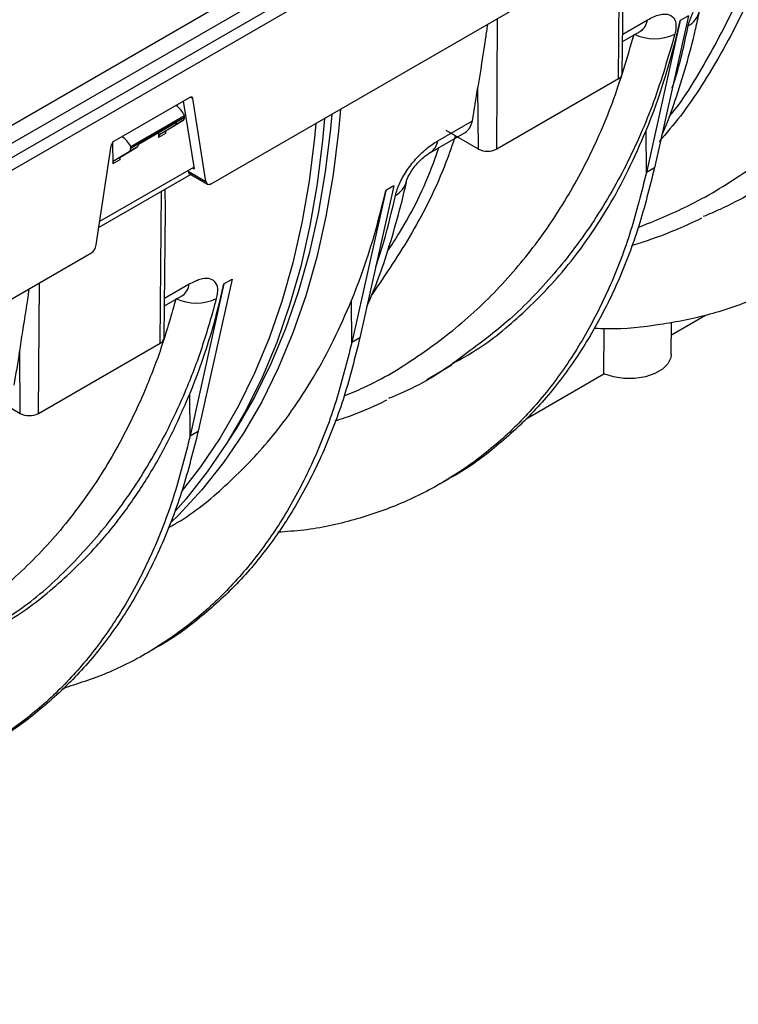
# Model space of a CAD drawing. Units: millimetres. Extents: x 150 to 4162, y 50 to 2920.
# Drawn here: x 2954 to 3049, y 848 to 978 of the extents above; entities that cross this region are included whole.
import ezdxf

# ---------------------------------------------------------------- set-up
doc = ezdxf.new("R2010")
doc.units = ezdxf.units.MM
doc.header["$LTSCALE"] = 10
doc.layers.get('0').update_dxf_attribs({"color": 1})
doc.layers.add('3004827', color=7, linetype='Continuous')

# ---------------------------------------------------------------- blocks, each defined once
blk = doc.blocks.new('1140855-M_002_ISO_view')
for p, q in [((-439.5, -724.71), (-97.26, -527.14)), ((-437.88, -725.65), (-95.64, -528.08)), ((-437.87, -727.29), (-95.63, -529.72)), ((-174.55, -609.24), (-174.4, -589.31)), ((-174.06, -608.55), (-173.88, -591.76)), ((-214.2, -592.3), (-453.95, -730.7)), ((-227.96, -623.01), (-180.11, -595.38)), ((-190.53, -618.46), (-190.4, -601.32)), ((-174, -603.38), (-170.75, -601.5)), ((-166.44, -601.59), (-170.89, -621.53)), ((-165.38, -600.98), (-169.83, -620.92)), ((-165.38, -600.98), (-166.44, -601.59)), ((-174.01, -604.35), (-171.71, -603.02)), ((-174.55, -609.24), (-190.53, -618.46)), ((-192.93, -618.46), (-192.99, -610.35)), ((-230.8, -611.69), (-240.72, -617.42)), ((-231.64, -612.18), (-230.22, -621.04)), ((-230.4, -611.85), (-230.73, -611.66)), ((-228.66, -622.74), (-230.4, -611.85)), ((-238.53, -618.11), (-231.48, -614.04)), ((-237.5, -617.82), (-232.62, -615)), ((-237.49, -617.66), (-232.52, -614.78)), ((-233.75, -615.95), (-231.7, -614.73)), ((-231.7, -614.73), (-232.71, -615.32)), ((-232.52, -614.88), (-231.49, -614.28)), ((-232.52, -614.88), (-232.52, -614.78)), ((-231.49, -614.28), (-231.48, -614.04)), ((-198.26, -617.38), (-193.72, -614.76)), ((-234.9, -616.32), (-234.89, -616.94)), ((-234.7, -616.5), (-232.71, -615.32)), ((-234.7, -616.5), (-233.75, -615.95)), ((-199.23, -618.91), (-194.67, -616.27)), ((-192.93, -618.46), (-197.16, -616.02)), ((-170.89, -621.53), (-170.93, -616.04)), ((-240.92, -617.6), (-240.9, -620.41)), ((-233.96, -616.41), (-234.89, -616.94)), ((-243.05, -631.04), (-241.12, -618.04)), ((-240.71, -619.97), (-238.72, -618.79)), ((-239.76, -619.42), (-237.71, -618.2)), ((-237.71, -618.2), (-238.72, -618.79)), ((-238.53, -618.35), (-237.5, -617.75)), ((-238.53, -618.35), (-238.53, -618.11)), ((-237.49, -617.66), (-237.5, -617.75)), ((-239.97, -619.88), (-240.9, -620.41)), ((-240.71, -619.97), (-239.76, -619.42)), ((-242.59, -627.94), (-230.26, -620.82)), ((-231.02, -621.26), (-231.01, -621.38)), ((-231.01, -621.38), (-228.66, -622.74)), ((-230.43, -620.92), (-230.22, -621.04)), ((-169.83, -620.92), (-170.89, -621.53)), ((-230.66, -621.79), (-242.71, -628.74)), ((-230.85, -621.68), (-228.46, -623.06)), ((-234.66, -643.93), (-234.51, -624.01)), ((-234.05, -623.75), (-234.03, -626.41)), ((-205.09, -623.9), (-209.53, -643.84)), ((-204.03, -623.29), (-208.47, -643.23)), ((-204.03, -623.29), (-205.09, -623.9)), ((-234.16, -643.25), (-233.98, -626.42)), ((-291.6, -659.75), (-243.75, -632.12)), ((-225.24, -635.53), (-229.68, -655.47)), ((-226.3, -636.14), (-225.24, -635.53)), ((-250.64, -653.16), (-250.51, -636.02)), ((-230.85, -636.19), (-234.11, -638.07)), ((-226.3, -636.14), (-230.74, -656.08)), ((-234.12, -639.05), (-231.82, -637.72)), ((-209.53, -643.84), (-209.57, -638.35)), ((-167.61, -642.85), (-163.15, -640.27)), ((-176.46, -647.95), (-176.45, -642.05)), ((-167.64, -645.44), (-167.59, -641.19)), ((-208.47, -643.23), (-209.53, -643.84)), ((-250.64, -653.16), (-234.66, -643.93)), ((-253.03, -653.16), (-253.1, -645.05)), ((-199.69, -648.7), (-196.4, -646.79)), ((-186.68, -653.86), (-176.46, -647.95)), ((-230.74, -656.08), (-230.78, -650.59)), ((-255.8, -651.56), (-253.03, -653.16)), ((-230.74, -656.08), (-229.68, -655.47)), ((-197.89, -662.37), (-196.82, -661.76)), ((-236.53, -684.68), (-235.47, -684.07))]:
    blk.add_line(p, q)
at = {"flags": 128}
for points in [[(-211.01, -613.22), (-211.26, -616.1), (-211.96, -621.81), (-212.92, -627.32), (-214.12, -632.63), (-215.57, -637.73), (-217.26, -642.6), (-219.19, -647.24), (-221.35, -651.62), (-223.75, -655.75), (-226.36, -659.61), (-229.2, -663.19), (-232.25, -666.49), (-233.27, -667.49)], [(-213.13, -614.44), (-213.39, -617.32), (-214.09, -623.03), (-215.04, -628.55), (-216.24, -633.86), (-217.69, -638.96), (-219.38, -643.83), (-221.31, -648.46), (-223.47, -652.85), (-225.87, -656.97), (-228.49, -660.83), (-231.32, -664.42), (-232.68, -665.94)], [(-212.14, -613.87), (-212.32, -615.79), (-213.01, -621.45), (-213.95, -626.91), (-215.14, -632.18), (-216.57, -637.24), (-218.25, -642.07), (-220.15, -646.67), (-222.29, -651.02), (-224.66, -655.11), (-225.82, -656.89)], [(-214.26, -615.1), (-214.44, -617.01), (-215.13, -622.67), (-216.08, -628.14), (-217.26, -633.41), (-218.7, -638.46), (-220.37, -643.29), (-222.28, -647.89), (-224.42, -652.24), (-226.78, -656.34), (-229.37, -660.17), (-231.79, -663.26)], [(-167.64, -645.44), (-167.68, -645.85), (-168.06, -646.64), (-168.77, -647.36), (-169.78, -647.94), (-171.02, -648.36), (-172.4, -648.57), (-173.83, -648.57), (-175.22, -648.36), (-176.46, -647.95)]]:
    blk.add_lwpolyline(points, dxfattribs=at)
for centre, radius, start, end in [((-166.83, -599.69), 2.97, 298.8779, 347.5089), ((-172.85, -601.23), 2.12, 302.4128, 352.8808), ((-169.83, -597.71), 6.28, 244.7598, 295.1278), ((-174.91, -608.46), 0.855, 294.42, 353.7871), ((-200.36, -617.12), 2.12, 302.1346, 352.8971), ((-191.73, -616.15), 2.6, 242.6097, 297.3903), ((-205.21, -621.98), 2.93, 298.478, 346.3666), ((-232.95, -635.93), 2.12, 302.4128, 352.8808), ((-229.93, -632.4), 6.28, 244.7598, 295.1278), ((-235.01, -643.16), 0.855, 294.42, 353.7871), ((-251.84, -650.85), 2.6, 242.6097, 297.3903)]:
    blk.add_arc(centre, radius, start, end)
for centre, major_axis, ratio, start_param, end_param in [((-279.41, -512.85), (-84.44, 133.06), 0.593786, 3.539973, 3.678056), ((-303.1, -526.53), (-79.76, 135.81), 0.572322, 3.724771, 3.763251), ((-230.8, -612.16), (0.294, 0.5), 0.572322, 5.676527, 7.072791), ((-232.91, -614.85), (-1.36, 2.45), 0.587367, 4.71829, 5.34607), ((-233.23, -614.46), (-0.513, 0.859), 0.56722, 3.141363, 3.90119), ((-232.87, -614.57), (-0.256, 0.429), 0.56722, 3.133164, 3.90119), ((-232.19, -613.86), (-0.487, 0.874), 0.587367, 3.158829, 3.918657), ((-197.19, -611.96), (-2.53, 4.31), 0.572322, 3.137304, 3.724771), ((-233.26, -616.82), (-0.487, 0.874), 0.587367, 0.017237, 0.785791), ((-240.72, -617.89), (0.294, 0.5), 0.572322, 0.789605, 2.185869), ((-239.91, -618.89), (-1.44, 2.4), 0.56722, 4.700823, 5.348252), ((-234.18, -617.36), (-0.513, 0.859), 0.56722, 6.282955, 7.051509), ((-239.24, -617.93), (-0.513, 0.859), 0.56722, 3.141363, 3.90119), ((-238.2, -617.33), (-0.487, 0.874), 0.587367, 3.158829, 3.918657), ((-240.19, -620.83), (-0.513, 0.859), 0.56722, 6.282955, 7.051509), ((-239.27, -620.29), (-0.487, 0.874), 0.587367, 0.017237, 0.785791), ((-230.31, -620.84), (0.56, 0.831), 0.525023, 2.567293, 3.178239), ((-227.96, -622.19), (0.506, 0.862), 0.572322, 2.534935, 3.931198), ((-318.05, -535.16), (-84.44, 133.06), 0.593786, 3.539973, 3.678056), ((-243.74, -631.31), (0.506, 0.862), 0.572322, 3.931198, 5.327461), ((-339.26, -547.41), (-84.44, 133.06), 0.593786, 3.539973, 3.678056), ((-363.21, -561.23), (-79.76, 135.81), 0.572322, 3.724771, 3.763251)]:
    blk.add_ellipse(centre, major_axis=major_axis, ratio=ratio, start_param=start_param, end_param=end_param)
for points, knots in [([(-171.96, -628.75), (-169.78, -627.86), (-164.94, -625.89), (-158.07, -621.75), (-151.29, -616.54), (-145.51, -610.75), (-140.67, -604.61), (-136.65, -598.26), (-133.2, -591.32), (-130.66, -584.75), (-129.42, -580.41), (-128.93, -578.71)], [0, 0, 0, 0, 0.103551, 0.22998, 0.359086, 0.489122, 0.597534, 0.706499, 0.81719, 0.928475, 1, 1, 1, 1]), ([(-155.59, -593.71), (-155.92, -594.68), (-157.42, -599.07), (-161.01, -605.94), (-165.26, -612.88), (-168.26, -616.39), (-169.2, -617.49)], [0, 0, 0, 0, 0.10333, 0.4682813, 0.8332326, 1, 1, 1, 1]), ([(-124.18, -594.57), (-124.83, -597.16), (-126.13, -602.35), (-128.84, -609.44), (-132.08, -615.96), (-135.9, -621.82), (-140.26, -626.99), (-145.13, -631.45), (-150.48, -635.17), (-156.29, -638.12), (-162.49, -640.29), (-169.07, -641.6), (-174.17, -642.16), (-177.15, -642.03), (-177.73, -642.01)], [0, 0, 0, 0, 0.089021, 0.178043, 0.267064, 0.356085, 0.445107, 0.534128, 0.623149, 0.712171, 0.801192, 0.889905, 0.978617, 1, 1, 1, 1]), ([(-167.92, -614.24), (-167.88, -614.19), (-165.81, -611.77), (-162.5, -605.96), (-158.99, -599.5), (-157.59, -595.42), (-157.36, -594.73)], [0, 0, 0, 0, 0.009512, 0.457113, 0.907948, 1, 1, 1, 1]), ([(-165.4, -602.29), (-165.27, -601.83), (-165.01, -600.91), (-164.12, -599.33), (-162.95, -597.79), (-161.51, -596.36), (-160.39, -595.52), (-159.77, -595.16), (-159.69, -595.11)], [0, 0, 0, 0, 0.185268, 0.369614, 0.550579, 0.745354, 0.967711, 1, 1, 1, 1]), ([(-170.75, -601.5), (-170.2, -601.23), (-169.11, -600.69), (-167.83, -600.73), (-167.1, -601.4), (-166.95, -602.39), (-167.1, -603.13), (-167.16, -603.39)], [0, 0, 0, 0, 0.231399, 0.465173, 0.682895, 0.884457, 1, 1, 1, 1]), ([(-168.91, -616.83), (-168.85, -616.67), (-168.18, -615.16), (-167.08, -612.06), (-165.65, -607.53), (-164.61, -603.61), (-164.09, -601.14), (-163.92, -600.34)], [0, 0, 0, 0, 0.0312759, 0.3085674, 0.5873097, 0.865597, 1, 1, 1, 1]), ([(-191.74, -602.1), (-191.83, -602.7), (-192.25, -605.59), (-192.67, -608.25), (-192.99, -610.35)], [0, 0, 0, 0, 0.207322, 1, 1, 1, 1]), ([(-210.53, -650.84), (-209.67, -650.49), (-206.24, -649.1), (-200.77, -645.74), (-194.17, -640.72), (-188.32, -634.79), (-183.2, -628.12), (-178.85, -620.69), (-175.17, -612.5), (-173.39, -606.43), (-172.5, -603.39)], [0, 0, 0, 0, 0.045048, 0.179703, 0.317241, 0.455779, 0.589438, 0.724018, 0.861506, 1, 1, 1, 1]), ([(-167.16, -603.39), (-168.03, -606.4), (-169.79, -612.43), (-173.47, -620.73), (-177.94, -628.44), (-183.21, -635.3), (-188.9, -641.15), (-193.12, -644.26), (-195.12, -645.73)], [0, 0, 0, 0, 0.167364, 0.335891, 0.50808, 0.681531, 0.848958, 1, 1, 1, 1]), ([(-171.73, -603.04), (-171.63, -602.98), (-171.43, -602.87), (-171.42, -602.87), (-171.41, -602.87)], [0, 0, 0, 0, 0.516756, 1, 1, 1, 1]), ([(-167.49, -610.44), (-167.38, -610.1), (-166.53, -607.57), (-165.92, -604.74), (-165.4, -602.29)], [0, 0, 0, 0, 0.133736, 1, 1, 1, 1]), ([(-196.46, -646.68), (-195.53, -646.18), (-192.33, -644.46), (-187.43, -640.48), (-182.52, -635.48), (-178.74, -630.58), (-175.84, -626.11), (-173.2, -621.3), (-171.69, -617.79), (-170.93, -616.04)], [0, 0, 0, 0, 0.08207, 0.283412, 0.486235, 0.613729, 0.741595, 0.870604, 1, 1, 1, 1]), ([(-195.95, -616.72), (-196.35, -617.89), (-197.92, -622.47), (-201.48, -629.58), (-205.11, -634.93), (-206.91, -637.59)], [0, 0, 0, 0, 0.1475, 0.576499, 1, 1, 1, 1]), ([(-203.81, -624.55), (-203.67, -624.06), (-203.38, -623.06), (-202.42, -621.37), (-201.18, -619.76), (-199.74, -618.34), (-198.75, -617.7), (-198.26, -617.38)], [0, 0, 0, 0, 0.201621, 0.402271, 0.597112, 0.797669, 1, 1, 1, 1]), ([(-204.83, -631.87), (-204.31, -631.08), (-202, -627.58), (-199.75, -623.01), (-198.35, -618.95), (-198.11, -618.26)], [0, 0, 0, 0, 0.195168, 0.863897, 1, 1, 1, 1]), ([(-202.35, -622.63), (-202.35, -622.63), (-202.35, -622.63), (-202.25, -622.31), (-202, -621.82), (-201.6, -621.18), (-201.07, -620.49), (-200.45, -619.83), (-199.83, -619.3), (-199.38, -618.99), (-199.25, -618.92), (-199.24, -618.91)], [0, 0, 0, 0, 0.071231, 0.180267, 0.297304, 0.415603, 0.549984, 0.687541, 0.832476, 0.982733, 1, 1, 1, 1]), ([(-169.83, -620.92), (-170.47, -623.51), (-171.77, -628.7), (-174.48, -635.79), (-177.73, -642.31), (-181.55, -648.16), (-185.9, -653.36), (-190.8, -657.75), (-194.48, -660.53), (-196.63, -661.61), (-196.85, -661.72)], [0, 0, 0, 0, 0.140628, 0.281256, 0.421884, 0.562513, 0.703141, 0.843769, 0.984397, 1, 1, 1, 1]), ([(-153.04, -621.42), (-153.25, -621.58), (-155.75, -623.54), (-159.21, -625.55), (-162.69, -627.02), (-163.43, -627.33)], [0, 0, 0, 0, 0.067038, 0.802519, 1, 1, 1, 1]), ([(-170.89, -621.53), (-171.53, -624.13), (-172.83, -629.32), (-175.54, -636.4), (-178.79, -642.92), (-182.61, -648.78), (-186.97, -653.96), (-191.84, -658.42), (-197.19, -662.13), (-202.99, -665.09), (-209.21, -667.22), (-214.64, -668.46), (-218.09, -668.67), (-219.23, -668.75)], [0, 0, 0, 0, 0.095327, 0.190653, 0.28598, 0.381307, 0.476633, 0.57196, 0.667287, 0.762614, 0.85794, 0.953267, 1, 1, 1, 1]), ([(-207.56, -639.12), (-207.22, -638.35), (-206.28, -636.17), (-204.94, -632.36), (-203.56, -627.67), (-202.71, -624.44), (-202.35, -622.71), (-202.35, -622.67)], [0, 0, 0, 0, 0.154455, 0.433344, 0.713517, 0.993691, 1, 1, 1, 1]), ([(-206.4, -633.91), (-206.03, -632.84), (-205.03, -629.87), (-204.29, -626.62), (-203.81, -624.55)], [0, 0, 0, 0, 0.362966, 1, 1, 1, 1]), ([(-172.85, -631.12), (-172.34, -630.96), (-170.25, -630.33), (-167.16, -629.15), (-164.65, -627.99), (-163.62, -627.51)], [0, 0, 0, 0, 0.1584486, 0.6530941, 1, 1, 1, 1]), ([(-227.26, -638.09), (-227.18, -637.63), (-227.02, -636.71), (-227.42, -635.8), (-228.24, -635.38), (-229.42, -635.48), (-230.37, -635.95), (-230.85, -636.19)], [0, 0, 0, 0, 0.2016206, 0.4022712, 0.5971123, 0.7976694, 1, 1, 1, 1]), ([(-253.1, -645.05), (-252.96, -644.16), (-252.57, -641.51), (-252.11, -638.74), (-251.83, -636.79), (-251.83, -636.78)], [0, 0, 0, 0, 0.33157, 0.996267, 1, 1, 1, 1]), ([(-232.61, -638.09), (-233.19, -640.15), (-234.36, -644.29), (-236.92, -650.97), (-240.37, -658.05), (-245.03, -665.27), (-250.49, -671.78), (-256.68, -677.4), (-263.29, -682.08), (-268.1, -684.41), (-270.43, -685.54)], [0, 0, 0, 0, 0.093657, 0.187628, 0.322612, 0.458541, 0.597447, 0.73738, 0.872495, 1, 1, 1, 1]), ([(-255.58, -680.56), (-254.39, -679.77), (-250.89, -677.46), (-245.77, -672.64), (-240.19, -666.16), (-235.34, -658.74), (-231.71, -651.37), (-229.05, -644.44), (-227.86, -640.21), (-227.26, -638.09)], [0, 0, 0, 0, 0.085994, 0.253299, 0.421774, 0.593951, 0.76741, 0.883509, 1, 1, 1, 1]), ([(-231.83, -637.74), (-231.76, -637.69), (-231.58, -637.58), (-231.46, -637.55), (-231.5, -637.56), (-231.5, -637.56)], [0, 0, 0, 0, 0.40652, 0.982995, 1, 1, 1, 1]), ([(-233.64, -668.16), (-233.21, -667.93), (-230.51, -666.45), (-226.08, -662.77), (-221.17, -657.8), (-217.38, -652.89), (-214.49, -648.42), (-211.85, -643.6), (-210.33, -640.1), (-209.57, -638.35)], [0, 0, 0, 0, 0.040193, 0.250721, 0.462797, 0.596106, 0.729806, 0.864701, 1, 1, 1, 1]), ([(-208.47, -643.23), (-209.12, -645.82), (-210.41, -651.01), (-213.12, -658.1), (-216.37, -664.62), (-220.19, -670.47), (-224.54, -675.66), (-229.45, -680.06), (-233.12, -682.84), (-235.27, -683.92), (-235.49, -684.03)], [0, 0, 0, 0, 0.140628, 0.281256, 0.421884, 0.562513, 0.703141, 0.843769, 0.984397, 1, 1, 1, 1]), ([(-209.53, -643.84), (-210.18, -646.43), (-211.47, -651.62), (-214.18, -658.71), (-217.43, -665.23), (-221.25, -671.09), (-225.61, -676.26), (-230.48, -680.73), (-235.84, -684.43), (-241.48, -687.36), (-245.53, -688.65), (-247.48, -689.27)], [0, 0, 0, 0, 0.111971, 0.223942, 0.335914, 0.447885, 0.559856, 0.671827, 0.783799, 0.89577, 1, 1, 1, 1]), ([(-195.12, -645.73), (-195.35, -645.91), (-197.8, -647.83), (-201.01, -649.69), (-204.2, -651), (-204.72, -651.21)], [0, 0, 0, 0, 0.078426, 0.848462, 1, 1, 1, 1]), ([(-256.29, -681.28), (-255.88, -681.07), (-253.16, -679.69), (-248.66, -676.19), (-243.5, -671.31), (-239.42, -666.3), (-236.2, -661.52), (-233.28, -656.32), (-231.61, -652.5), (-230.78, -650.59)], [0, 0, 0, 0, 0.035874, 0.237219, 0.440045, 0.578807, 0.71805, 0.858774, 1, 1, 1, 1]), ([(-211.77, -654.15), (-211.31, -654.01), (-209.35, -653.37), (-207.06, -652.44), (-205.3, -651.57), (-204.93, -651.39)], [0, 0, 0, 0, 0.194068, 0.831185, 1, 1, 1, 1]), ([(-230.74, -656.08), (-231.39, -658.68), (-232.69, -663.87), (-235.4, -670.96), (-238.64, -677.47), (-242.47, -683.33), (-246.82, -688.51), (-251.69, -692.97), (-257.05, -696.68), (-262.84, -699.64), (-269.07, -701.77), (-274.49, -703.01), (-277.95, -703.23), (-279.09, -703.3)], [0, 0, 0, 0, 0.095327, 0.190653, 0.28598, 0.381307, 0.476633, 0.57196, 0.667287, 0.762614, 0.85794, 0.953267, 1, 1, 1, 1]), ([(-229.68, -655.47), (-230.33, -658.07), (-231.63, -663.26), (-234.34, -670.34), (-237.58, -676.86), (-241.41, -682.72), (-245.76, -687.91), (-250.66, -692.31), (-254.33, -695.09), (-256.49, -696.17), (-256.7, -696.27)], [0, 0, 0, 0, 0.140628, 0.281256, 0.421884, 0.562513, 0.703141, 0.843769, 0.984397, 1, 1, 1, 1])]:
    blk.add_open_spline(points, degree=3, knots=knots)

msp = doc.modelspace()

# ---------------------------------------------------------------- block references
at = {"layer": '3004827'}
msp.add_blockref('1140855-M_002_ISO_view', (3207.547, 1579.112), dxfattribs=at)

doc.saveas('drawing.dxf')
